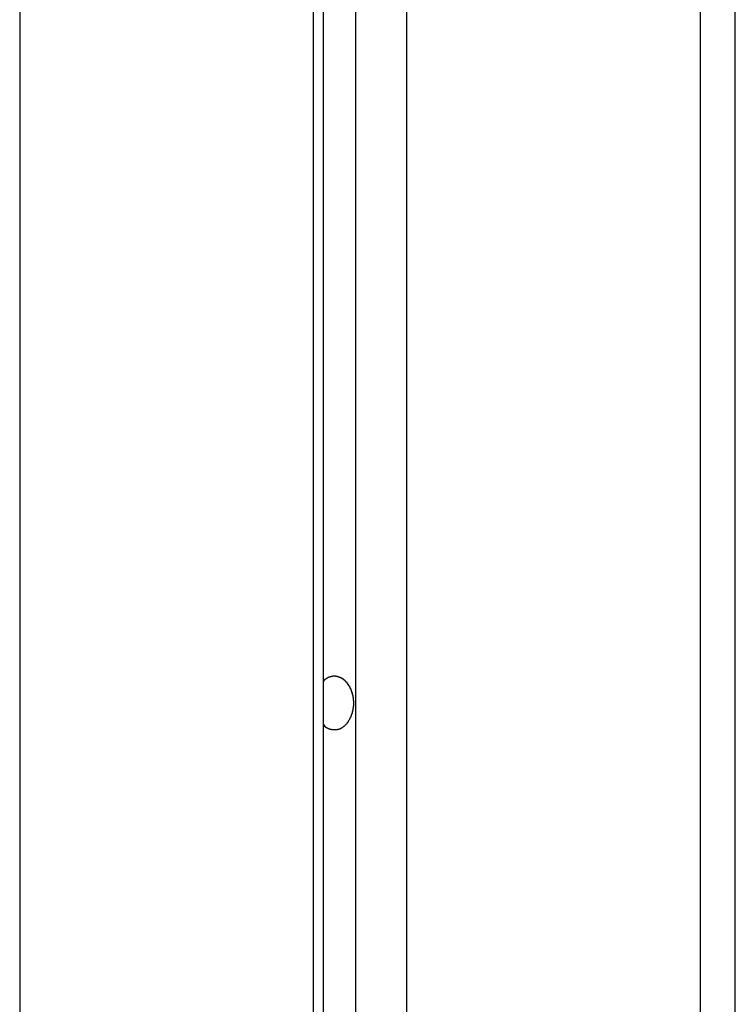
# Model space of a CAD drawing. Extents: x -49.1 to 49.1, y -17.2 to 17.2.
# Drawn here: x 16 to 16.6, y 8.2 to 9 of the extents above; entities that cross this region are included whole.
import ezdxf

# ---------------------------------------------------------------- set-up
doc = ezdxf.new("R2010")
doc.units = 0
doc.layers.get('0').update_dxf_attribs({"linetype": 'CONTINUOUS'})

msp = doc.modelspace()

# ---------------------------------------------------------------- linework, layer by layer
at = {"color": 0}
for points in [[(16.5712, 4.318), (16.5712, 14.5749)], [(16.5712, 4.318), (16.5712, 14.5749)], [(16.5712, 4.318), (16.5712, 14.5749)], [(16.5712, 4.318), (16.5712, 14.5749)], [(16.5712, 4.318), (16.5712, 14.5749)], [(16.5712, 4.318), (16.5712, 14.5749)], [(16.5712, 4.318), (16.5712, 14.5749)], [(16.5712, 4.318), (16.5712, 14.5749)], [(16.5712, 4.318), (16.5712, 14.5749)], [(16.5712, 4.318), (16.5712, 14.5749)], [(16.5712, 4.318), (16.5712, 14.5749)], [(16.5712, 4.318), (16.5712, 14.5749)], [(16.5712, 4.318), (16.5712, 14.5749)], [(16.5712, 4.318), (16.5712, 14.5749)], [(16.5712, 4.318), (16.5712, 14.5749)], [(16.5712, 4.318), (16.5712, 14.5749)], [(16.5712, 4.318), (16.5712, 14.5749)], [(16.5712, 4.318), (16.5712, 14.5749)], [(16.5712, 4.318), (16.5712, 14.5749)], [(16.5712, 4.318), (16.5712, 14.5749)], [(16.5712, 4.318), (16.5712, 14.5749)], [(16.5419, 14.5554), (16.5419, 4.3333)], [(16.5419, 14.5554), (16.5419, 4.3333)], [(16.5419, 14.5554), (16.5419, 4.3333)], [(16.5419, 14.5554), (16.5419, 4.3333)], [(16.5419, 14.5554), (16.5419, 4.3333)], [(16.5419, 14.5554), (16.5419, 4.3333)], [(16.5419, 14.5554), (16.5419, 4.3333)], [(16.5419, 14.5554), (16.5419, 4.3333)], [(16.5419, 14.5554), (16.5419, 4.3333)], [(16.5419, 14.5554), (16.5419, 4.3333)], [(16.5419, 14.5554), (16.5419, 4.3333)], [(16.5419, 14.5554), (16.5419, 4.3333)], [(16.5419, 14.5554), (16.5419, 4.3333)], [(16.5419, 14.5554), (16.5419, 4.3333)], [(16.5419, 14.5554), (16.5419, 4.3333)], [(16.5419, 14.5554), (16.5419, 4.3333)], [(16.5419, 14.5554), (16.5419, 4.3333)], [(16.5419, 14.5554), (16.5419, 4.3333)], [(16.5419, 14.5554), (16.5419, 4.3333)], [(16.5419, 14.5554), (16.5419, 4.3333)], [(16.5419, 14.5554), (16.5419, 4.3333)], [(16.2979, 14.3862), (16.2979, 4.4464)], [(16.2979, 14.3862), (16.2979, 4.4464)], [(16.2979, 14.3862), (16.2979, 4.4464)], [(16.2979, 14.3862), (16.2979, 4.4464)], [(16.2979, 14.3862), (16.2979, 4.4464)], [(16.2979, 14.3862), (16.2979, 4.4464)], [(16.2979, 14.3862), (16.2979, 4.4464)], [(16.2979, 14.3862), (16.2979, 4.4464)], [(16.2979, 14.3862), (16.2979, 4.4464)], [(16.2979, 14.3862), (16.2979, 4.4464)], [(16.2979, 14.3862), (16.2979, 4.4464)], [(16.2979, 14.3862), (16.2979, 4.4464)], [(16.2979, 14.3862), (16.2979, 4.4464)], [(16.2979, 14.3862), (16.2979, 4.4464)], [(16.2979, 14.3862), (16.2979, 4.4464)], [(16.2979, 14.3862), (16.2979, 4.4464)], [(16.2979, 14.3862), (16.2979, 4.4464)], [(16.2979, 14.3862), (16.2979, 4.4464)], [(16.2979, 14.3862), (16.2979, 4.4464)], [(16.2979, 14.3862), (16.2979, 4.4464)], [(16.2979, 14.3862), (16.2979, 4.4464)], [(16.2555, 14.3554), (16.2555, 4.4464)], [(16.2555, 14.3554), (16.2555, 4.4464)], [(16.2555, 14.3554), (16.2555, 4.4464)], [(16.2555, 14.3554), (16.2555, 4.4464)], [(16.2555, 14.3554), (16.2555, 4.4464)], [(16.2555, 14.3554), (16.2555, 4.4464)], [(16.2555, 14.3554), (16.2555, 4.4464)], [(16.2555, 14.3554), (16.2555, 4.4464)], [(16.2555, 14.3554), (16.2555, 4.4464)], [(16.2555, 14.3554), (16.2555, 4.4464)], [(16.2555, 14.3554), (16.2555, 4.4464)], [(16.2555, 14.3554), (16.2555, 4.4464)], [(16.2555, 14.3554), (16.2555, 4.4464)], [(16.2555, 14.3554), (16.2555, 4.4464)], [(16.2555, 14.3554), (16.2555, 4.4464)], [(16.2555, 14.3554), (16.2555, 4.4464)], [(16.2555, 14.3554), (16.2555, 4.4464)], [(16.2555, 14.3554), (16.2555, 4.4464)], [(16.2555, 14.3554), (16.2555, 4.4464)], [(16.2555, 14.3554), (16.2555, 4.4464)], [(16.2555, 14.3554), (16.2555, 4.4464)], [(16.2289, 4.4464), (16.2289, 14.3358)], [(16.2289, 4.4464), (16.2289, 14.3358)], [(16.2289, 4.4464), (16.2289, 14.3358)], [(16.2289, 4.4464), (16.2289, 14.3358)], [(16.2289, 4.4464), (16.2289, 14.3358)], [(16.2289, 4.4464), (16.2289, 14.3358)], [(16.2289, 4.4464), (16.2289, 14.3358)], [(16.2289, 4.4464), (16.2289, 14.3358)], [(16.2289, 4.4464), (16.2289, 14.3358)], [(16.2289, 4.4464), (16.2289, 14.3358)], [(16.2289, 4.4464), (16.2289, 14.3358)], [(16.2289, 4.4464), (16.2289, 14.3358)], [(16.2289, 4.4464), (16.2289, 14.3358)], [(16.2289, 4.4464), (16.2289, 14.3358)], [(16.2289, 4.4464), (16.2289, 14.3358)], [(16.2289, 4.4464), (16.2289, 14.3358)], [(16.2289, 4.4464), (16.2289, 14.3358)], [(16.2289, 4.4464), (16.2289, 14.3358)], [(16.2289, 4.4464), (16.2289, 14.3358)], [(16.2289, 4.4464), (16.2289, 14.3358)], [(16.2289, 4.4464), (16.2289, 14.3358)], [(16.2202, 14.3294), (16.2202, 4.4464)], [(16.2202, 14.3294), (16.2202, 4.4464)], [(16.2202, 14.3294), (16.2202, 4.4464)], [(16.2202, 14.3294), (16.2202, 4.4464)], [(16.2202, 14.3294), (16.2202, 4.4464)], [(16.2202, 14.3294), (16.2202, 4.4464)], [(16.2202, 14.3294), (16.2202, 4.4464)], [(16.2202, 14.3294), (16.2202, 4.4464)], [(16.2202, 14.3294), (16.2202, 4.4464)], [(16.2202, 14.3294), (16.2202, 4.4464)], [(16.2202, 14.3294), (16.2202, 4.4464)], [(16.2202, 14.3294), (16.2202, 4.4464)], [(16.2202, 14.3294), (16.2202, 4.4464)], [(16.2202, 14.3294), (16.2202, 4.4464)], [(16.2202, 14.3294), (16.2202, 4.4464)], [(16.2202, 14.3294), (16.2202, 4.4464)], [(16.2202, 14.3294), (16.2202, 4.4464)], [(16.2202, 14.3294), (16.2202, 4.4464)], [(16.2202, 14.3294), (16.2202, 4.4464)], [(16.2202, 14.3294), (16.2202, 4.4464)], [(16.2202, 14.3294), (16.2202, 4.4464)], [(15.9762, 14.1418), (15.9762, -6.1636)], [(15.9762, 14.1418), (15.9762, -6.1636)], [(15.9762, 14.1418), (15.9762, -6.1636)], [(15.9762, 14.1418), (15.9762, -6.1636)], [(15.9762, 14.1418), (15.9762, -6.1636)], [(15.9762, 14.1418), (15.9762, -6.1636)], [(15.9762, 14.1418), (15.9762, -6.1636)], [(15.9762, 14.1418), (15.9762, -6.1636)], [(15.9762, 14.1418), (15.9762, -6.1636)], [(15.9762, 14.1418), (15.9762, -6.1636)], [(15.9762, 14.1418), (15.9762, -6.1636)], [(15.9762, 14.1418), (15.9762, -6.1636)], [(15.9762, 14.1418), (15.9762, -6.1636)], [(15.9762, 14.1418), (15.9762, -6.1636)], [(15.9762, 14.1418), (15.9762, -6.1636)], [(15.9762, 14.1418), (15.9762, -6.1636)], [(15.9762, 14.1418), (15.9762, -6.1636)], [(15.9762, 14.1418), (15.9762, -6.1636)], [(15.9762, 14.1418), (15.9762, -6.1636)], [(15.9762, 14.1418), (15.9762, -6.1636)], [(15.9762, 14.1418), (15.9762, -6.1636)], [(16.2289, 8.4236), (16.2292, 8.4246), (16.2292, 8.4246), (16.2292, 8.4246), (16.2292, 8.4246), (16.2292, 8.4246), (16.2292, 8.4246), (16.2292, 8.4246), (16.2292, 8.4246), (16.2292, 8.4246), (16.2292, 8.4249), (16.2292, 8.4249), (16.2292, 8.4249), (16.2292, 8.4249), (16.2292, 8.4251), (16.2292, 8.4251), (16.2292, 8.4251), (16.2292, 8.4251), (16.2295, 8.4254), (16.2295, 8.4254), (16.2295, 8.4254), (16.2295, 8.4254), (16.2295, 8.4254), (16.2295, 8.4254), (16.2295, 8.4254), (16.2295, 8.4254), (16.2295, 8.4254), (16.2296, 8.4256), (16.2296, 8.4256), (16.2296, 8.4256), (16.2296, 8.4256), (16.2296, 8.4256), (16.2296, 8.4256), (16.2296, 8.4256), (16.2296, 8.4256), (16.2299, 8.4259), (16.2299, 8.4259), (16.2299, 8.4259), (16.2299, 8.4259), (16.2299, 8.4259), (16.2299, 8.4259), (16.2299, 8.4259), (16.2299, 8.4259), (16.2299, 8.4259), (16.2302, 8.426), (16.2302, 8.426), (16.2302, 8.426), (16.2302, 8.426), (16.2302, 8.426), (16.2302, 8.426), (16.2302, 8.426), (16.2302, 8.426), (16.2305, 8.4263), (16.2305, 8.4263), (16.2305, 8.4263), (16.2305, 8.4263), (16.2305, 8.4263), (16.2305, 8.4263), (16.2305, 8.4263), (16.2305, 8.4263), (16.2305, 8.4263), (16.2307, 8.4264), (16.2307, 8.4264), (16.2307, 8.4264), (16.2307, 8.4264), (16.2307, 8.4264), (16.2307, 8.4264), (16.2307, 8.4264), (16.2307, 8.4264), (16.231, 8.4267), (16.231, 8.4267), (16.231, 8.4267), (16.231, 8.4267), (16.231, 8.4267), (16.231, 8.4267), (16.231, 8.4267), (16.231, 8.4267), (16.231, 8.4267), (16.2313, 8.4268), (16.2313, 8.4268), (16.2313, 8.4268), (16.2313, 8.4268), (16.2313, 8.4268), (16.2313, 8.4268), (16.2313, 8.4268), (16.2313, 8.4268), (16.2316, 8.4271), (16.2316, 8.4271), (16.2316, 8.4271), (16.2316, 8.4271), (16.2316, 8.4271), (16.2316, 8.4271), (16.2316, 8.4271), (16.2316, 8.4271), (16.2316, 8.4271), (16.2319, 8.4271), (16.2319, 8.4271), (16.2319, 8.4271), (16.2319, 8.4271), (16.2319, 8.4271), (16.2319, 8.4271), (16.2319, 8.4271), (16.2319, 8.4271), (16.2322, 8.4274), (16.2322, 8.4274), (16.2322, 8.4274), (16.2322, 8.4274), (16.2322, 8.4274), (16.2322, 8.4274), (16.2322, 8.4274), (16.2322, 8.4274), (16.2322, 8.4274), (16.2325, 8.4274), (16.2325, 8.4274), (16.2325, 8.4274), (16.2325, 8.4274), (16.2325, 8.4274), (16.2325, 8.4274), (16.2325, 8.4274), (16.2325, 8.4274), (16.2328, 8.4277), (16.2328, 8.4277), (16.2328, 8.4277), (16.2328, 8.4277), (16.2328, 8.4277), (16.2328, 8.4277), (16.2328, 8.4277), (16.2328, 8.4277), (16.2328, 8.4277), (16.2331, 8.4277), (16.2331, 8.4277), (16.2331, 8.4277), (16.2331, 8.4277), (16.2331, 8.4277), (16.2331, 8.4277), (16.2331, 8.4277), (16.2331, 8.4277), (16.2334, 8.428), (16.2334, 8.428), (16.2334, 8.428), (16.2334, 8.428), (16.2334, 8.428), (16.2334, 8.428), (16.2334, 8.428), (16.2334, 8.428), (16.2334, 8.428), (16.2337, 8.428), (16.2337, 8.428), (16.2337, 8.428), (16.2337, 8.428), (16.2337, 8.428), (16.2337, 8.428), (16.2337, 8.428), (16.2337, 8.428), (16.234, 8.4282), (16.234, 8.4282), (16.234, 8.4282), (16.234, 8.4282), (16.234, 8.4282), (16.234, 8.4282), (16.234, 8.4282), (16.234, 8.4282), (16.234, 8.4282), (16.2343, 8.4282), (16.2343, 8.4282), (16.2343, 8.4282), (16.2343, 8.4282), (16.2344, 8.4282), (16.2344, 8.4282), (16.2344, 8.4282), (16.2344, 8.4282), (16.2347, 8.4284), (16.2347, 8.4284), (16.2347, 8.4284), (16.2347, 8.4284), (16.2347, 8.4284), (16.2347, 8.4284), (16.2347, 8.4284), (16.2347, 8.4284), (16.2347, 8.4284), (16.235, 8.4284), (16.235, 8.4284), (16.235, 8.4284), (16.235, 8.4284), (16.2351, 8.4284), (16.2351, 8.4284), (16.2351, 8.4284), (16.2351, 8.4284), (16.2354, 8.4286), (16.2354, 8.4286), (16.2354, 8.4286), (16.2354, 8.4286), (16.2354, 8.4286), (16.2354, 8.4286), (16.2354, 8.4286), (16.2354, 8.4286), (16.2354, 8.4286), (16.2357, 8.4286), (16.2357, 8.4286), (16.2357, 8.4286), (16.2357, 8.4286), (16.2358, 8.4286), (16.2358, 8.4286), (16.2358, 8.4286), (16.2358, 8.4286), (16.2361, 8.4287), (16.2361, 8.4287), (16.2361, 8.4287), (16.2361, 8.4287), (16.2361, 8.4287), (16.2361, 8.4287), (16.2361, 8.4287), (16.2361, 8.4287), (16.2361, 8.4287), (16.2364, 8.4287), (16.2364, 8.4287), (16.2364, 8.4287), (16.2364, 8.4287), (16.2365, 8.4287), (16.2365, 8.4287), (16.2365, 8.4287), (16.2365, 8.4287), (16.2368, 8.4288), (16.2368, 8.4288), (16.2368, 8.4288), (16.2368, 8.4288), (16.2368, 8.4288), (16.2368, 8.4288), (16.2368, 8.4288), (16.2368, 8.4288), (16.2368, 8.4288), (16.2371, 8.4288), (16.2371, 8.4288), (16.2371, 8.4288), (16.2371, 8.4288), (16.2372, 8.4288), (16.2372, 8.4288), (16.2372, 8.4288), (16.2372, 8.4288), (16.2375, 8.4289), (16.2375, 8.4289), (16.2375, 8.4289), (16.2375, 8.4289), (16.2375, 8.4289), (16.2375, 8.4289), (16.2375, 8.4289), (16.2375, 8.4289), (16.2375, 8.4289), (16.2378, 8.4289), (16.2378, 8.4289), (16.2378, 8.4289), (16.2378, 8.4289), (16.2379, 8.4289), (16.2379, 8.4289), (16.2379, 8.4289), (16.2379, 8.4289), (16.2382, 8.4289), (16.2382, 8.4289), (16.2382, 8.4288), (16.2382, 8.4288), (16.2382, 8.4288), (16.2382, 8.4288), (16.2382, 8.4288), (16.2382, 8.4288), (16.2382, 8.4288), (16.2385, 8.4288), (16.2385, 8.4288), (16.2385, 8.4288), (16.2385, 8.4288), (16.2386, 8.4288), (16.2386, 8.4288), (16.2386, 8.4288), (16.2386, 8.4288), (16.2389, 8.4288), (16.2389, 8.4288), (16.2389, 8.4287), (16.2389, 8.4287), (16.2389, 8.4287), (16.2389, 8.4287), (16.2389, 8.4287), (16.2389, 8.4287), (16.2389, 8.4287), (16.2392, 8.4287), (16.2392, 8.4287), (16.2392, 8.4287), (16.2392, 8.4287), (16.2394, 8.4287), (16.2394, 8.4287), (16.2394, 8.4287), (16.2394, 8.4287), (16.2397, 8.4287), (16.2397, 8.4287), (16.2397, 8.4286), (16.2397, 8.4286), (16.2397, 8.4286), (16.2397, 8.4286), (16.2397, 8.4286), (16.2397, 8.4286), (16.2397, 8.4286), (16.24, 8.4286), (16.24, 8.4286), (16.24, 8.4286), (16.24, 8.4286), (16.2401, 8.4286), (16.2401, 8.4286), (16.2401, 8.4286), (16.2401, 8.4286), (16.2404, 8.4286), (16.2404, 8.4286), (16.2404, 8.4284), (16.2404, 8.4284), (16.2404, 8.4284), (16.2404, 8.4284), (16.2404, 8.4284), (16.2404, 8.4284), (16.2404, 8.4284), (16.2407, 8.4284), (16.2407, 8.4284), (16.2407, 8.4284), (16.2407, 8.4284), (16.2409, 8.4284), (16.2409, 8.4284), (16.2409, 8.4284), (16.2409, 8.4284), (16.2412, 8.4284), (16.2412, 8.4284), (16.2412, 8.4281), (16.2412, 8.4281), (16.2412, 8.4281), (16.2412, 8.4281), (16.2412, 8.4281), (16.2412, 8.4281), (16.2412, 8.4281), (16.2415, 8.4281), (16.2415, 8.4281), (16.2415, 8.4281), (16.2415, 8.4281), (16.2416, 8.4281), (16.2416, 8.4281), (16.2416, 8.4281), (16.2416, 8.4281), (16.2419, 8.4281), (16.2419, 8.4281), (16.2419, 8.4278), (16.2419, 8.4278), (16.2419, 8.4278), (16.2419, 8.4278), (16.2419, 8.4278), (16.2419, 8.4278), (16.2419, 8.4278), (16.2422, 8.4278), (16.2422, 8.4278), (16.2422, 8.4278), (16.2422, 8.4278), (16.2423, 8.4278), (16.2423, 8.4278), (16.2423, 8.4278), (16.2423, 8.4278), (16.2426, 8.4278), (16.2426, 8.4278), (16.2426, 8.4275), (16.2426, 8.4275), (16.2426, 8.4275), (16.2426, 8.4275), (16.2426, 8.4275), (16.2426, 8.4275), (16.2426, 8.4275), (16.2429, 8.4275), (16.2429, 8.4275), (16.2429, 8.4275), (16.2429, 8.4275), (16.2431, 8.4275), (16.2431, 8.4275), (16.2431, 8.4275), (16.2431, 8.4275), (16.2434, 8.4275), (16.2434, 8.4275), (16.2434, 8.4272), (16.2434, 8.4272), (16.2434, 8.4272), (16.2434, 8.4272), (16.2434, 8.4272), (16.2434, 8.4272), (16.2434, 8.4272), (16.2437, 8.4272), (16.2437, 8.4271), (16.2437, 8.4271), (16.2437, 8.4271), (16.2438, 8.4271), (16.2438, 8.4271), (16.2438, 8.4271), (16.2438, 8.4271), (16.2441, 8.4271), (16.2441, 8.4271), (16.2441, 8.4268), (16.2441, 8.4268), (16.2441, 8.4268), (16.2441, 8.4268), (16.2441, 8.4268), (16.2441, 8.4268), (16.2441, 8.4268), (16.2444, 8.4268), (16.2444, 8.4266), (16.2444, 8.4266), (16.2444, 8.4266), (16.2445, 8.4266), (16.2445, 8.4266), (16.2445, 8.4266), (16.2445, 8.4266), (16.2448, 8.4266), (16.2448, 8.4266), (16.2448, 8.4263), (16.2448, 8.4263), (16.2448, 8.4263), (16.2448, 8.4263), (16.2448, 8.4263), (16.2448, 8.4263), (16.2448, 8.4263), (16.2451, 8.4263), (16.2451, 8.4261), (16.2451, 8.4261), (16.2451, 8.4261), (16.2452, 8.4261), (16.2452, 8.4261), (16.2452, 8.4261), (16.2452, 8.4261), (16.2455, 8.4261), (16.2455, 8.4261), (16.2455, 8.4258), (16.2455, 8.4258), (16.2455, 8.4258), (16.2455, 8.4258), (16.2455, 8.4258), (16.2455, 8.4258), (16.2455, 8.4258), (16.2458, 8.4258), (16.2458, 8.4255), (16.2458, 8.4255), (16.2458, 8.4255), (16.2459, 8.4255), (16.2459, 8.4255), (16.2459, 8.4255), (16.2459, 8.4255), (16.2462, 8.4255), (16.2462, 8.4255), (16.2462, 8.4252), (16.2462, 8.4252), (16.2462, 8.4252), (16.2462, 8.4252), (16.2462, 8.4252), (16.2462, 8.4252), (16.2462, 8.4252), (16.2465, 8.4252), (16.2465, 8.4249), (16.2465, 8.4249), (16.2465, 8.4249), (16.2465, 8.4249), (16.2465, 8.4249), (16.2465, 8.4249), (16.2465, 8.4249), (16.2468, 8.4249), (16.2468, 8.4249), (16.2468, 8.4246), (16.2468, 8.4246), (16.2468, 8.4246), (16.2468, 8.4246), (16.2468, 8.4246), (16.2468, 8.4246), (16.2468, 8.4246), (16.2471, 8.4246), (16.2471, 8.4243), (16.2471, 8.4243), (16.2471, 8.4243), (16.2472, 8.4243), (16.2472, 8.4243), (16.2472, 8.4243), (16.2472, 8.4243), (16.2475, 8.4243), (16.2475, 8.4243), (16.2475, 8.424), (16.2475, 8.424), (16.2475, 8.424), (16.2475, 8.424), (16.2475, 8.4239), (16.2475, 8.4239), (16.2475, 8.4239), (16.2478, 8.4239), (16.2478, 8.4236), (16.2478, 8.4236), (16.2478, 8.4236), (16.2478, 8.4236), (16.2478, 8.4236), (16.2478, 8.4236), (16.2478, 8.4236), (16.2481, 8.4236), (16.2481, 8.4236), (16.2481, 8.4233), (16.2481, 8.4233), (16.2481, 8.4233), (16.2481, 8.4233), (16.2481, 8.4232), (16.2481, 8.4232), (16.2481, 8.4232), (16.2483, 8.4232), (16.2483, 8.4229), (16.2483, 8.4229), (16.2483, 8.4229), (16.2483, 8.4229), (16.2483, 8.4229), (16.2483, 8.4229), (16.2483, 8.4229), (16.2486, 8.4229), (16.2486, 8.4229), (16.2486, 8.4226), (16.2486, 8.4226), (16.2486, 8.4226), (16.2486, 8.4226), (16.2486, 8.4224), (16.2486, 8.4224), (16.2486, 8.4224), (16.2489, 8.4224), (16.2489, 8.4221), (16.2489, 8.4221), (16.2489, 8.4221), (16.2489, 8.4221), (16.2489, 8.4221), (16.2489, 8.4221), (16.2489, 8.4221), (16.2492, 8.4221), (16.2492, 8.4221), (16.2492, 8.4218), (16.2492, 8.4218), (16.2492, 8.4218), (16.2492, 8.4218), (16.2492, 8.4216), (16.2492, 8.4216), (16.2492, 8.4216), (16.2494, 8.4216), (16.2494, 8.4213), (16.2494, 8.4213), (16.2494, 8.4213), (16.2494, 8.4213), (16.2494, 8.4213), (16.2494, 8.4213), (16.2494, 8.4213), (16.2497, 8.4213), (16.2497, 8.4213), (16.2497, 8.421), (16.2497, 8.421), (16.2497, 8.421), (16.2497, 8.421), (16.2497, 8.4208), (16.2497, 8.4208), (16.2497, 8.4208), (16.2499, 8.4208), (16.2499, 8.4205), (16.2499, 8.4205), (16.2499, 8.4205), (16.2499, 8.4205), (16.2499, 8.4205), (16.2499, 8.4205), (16.2499, 8.4205), (16.2502, 8.4205), (16.2502, 8.4205), (16.2502, 8.4202), (16.2502, 8.4202), (16.2502, 8.4202), (16.2502, 8.4202), (16.2502, 8.42), (16.2502, 8.42), (16.2502, 8.42), (16.2504, 8.42), (16.2504, 8.4197), (16.2504, 8.4197), (16.2504, 8.4197), (16.2504, 8.4197), (16.2504, 8.4197), (16.2504, 8.4197), (16.2504, 8.4197), (16.2507, 8.4197), (16.2507, 8.4197), (16.2507, 8.4194), (16.2507, 8.4194), (16.2507, 8.4194), (16.2507, 8.4194), (16.2507, 8.4191), (16.2507, 8.4191), (16.2507, 8.4191), (16.2508, 8.4191), (16.2508, 8.4188), (16.2508, 8.4188), (16.2508, 8.4188), (16.2508, 8.4188), (16.2508, 8.4188), (16.2508, 8.4188), (16.2508, 8.4188), (16.2511, 8.4188), (16.2511, 8.4188), (16.2511, 8.4185), (16.2511, 8.4185), (16.2511, 8.4185), (16.2511, 8.4185), (16.2511, 8.4183), (16.2511, 8.4183), (16.2511, 8.4183), (16.2512, 8.4183), (16.2512, 8.418), (16.2512, 8.418), (16.2512, 8.418), (16.2512, 8.418), (16.2512, 8.418), (16.2512, 8.418), (16.2512, 8.418), (16.2515, 8.418), (16.2515, 8.418), (16.2515, 8.4177), (16.2515, 8.4177), (16.2515, 8.4177), (16.2515, 8.4177), (16.2515, 8.4174), (16.2515, 8.4174), (16.2515, 8.4174), (16.2515, 8.4174), (16.2515, 8.4171), (16.2515, 8.4171), (16.2515, 8.4171), (16.2515, 8.4171), (16.2515, 8.4171), (16.2515, 8.4171), (16.2515, 8.4171), (16.2518, 8.4171), (16.2518, 8.4171), (16.2518, 8.4168), (16.2518, 8.4168), (16.2518, 8.4168), (16.2518, 8.4168), (16.2518, 8.4165), (16.2518, 8.4165), (16.2518, 8.4165), (16.2519, 8.4165), (16.2519, 8.4162), (16.2519, 8.4162), (16.2519, 8.4162), (16.2519, 8.4162), (16.2519, 8.4161), (16.2519, 8.4161), (16.2519, 8.4161), (16.2522, 8.4161), (16.2522, 8.4161), (16.2522, 8.4158), (16.2522, 8.4158), (16.2522, 8.4158), (16.2522, 8.4158), (16.2522, 8.4156), (16.2522, 8.4156), (16.2522, 8.4156), (16.2522, 8.4156), (16.2522, 8.4153), (16.2522, 8.4153), (16.2522, 8.4153), (16.2522, 8.4153), (16.2522, 8.4152), (16.2522, 8.4152), (16.2522, 8.4152), (16.2525, 8.4152), (16.2525, 8.4152), (16.2525, 8.4149), (16.2525, 8.4149), (16.2525, 8.4149), (16.2525, 8.4149), (16.2525, 8.4146), (16.2525, 8.4146), (16.2525, 8.4146), (16.2525, 8.4146), (16.2525, 8.4143), (16.2525, 8.4143), (16.2525, 8.4143), (16.2525, 8.4143), (16.2525, 8.4143), (16.2525, 8.4143), (16.2525, 8.4143), (16.2527, 8.4143), (16.2527, 8.4143), (16.2527, 8.414), (16.2527, 8.414), (16.2527, 8.414), (16.2527, 8.414), (16.2527, 8.4137), (16.2527, 8.4137), (16.2527, 8.4137), (16.2527, 8.4137), (16.2527, 8.4134), (16.2527, 8.4134), (16.2527, 8.4134), (16.2527, 8.4134), (16.2527, 8.4134), (16.2527, 8.4134), (16.2527, 8.4134), (16.2529, 8.4134), (16.2529, 8.4134), (16.2529, 8.4131), (16.2529, 8.4131), (16.2529, 8.4131), (16.2529, 8.4131), (16.2529, 8.4128), (16.2529, 8.4128), (16.2529, 8.4128), (16.2529, 8.4128), (16.2529, 8.4125), (16.2529, 8.4125), (16.2529, 8.4125), (16.2529, 8.4125), (16.2529, 8.4125), (16.2529, 8.4125), (16.2529, 8.4125), (16.2532, 8.4125), (16.2532, 8.4125), (16.2532, 8.4122), (16.2532, 8.4122), (16.2532, 8.4122), (16.2532, 8.4122), (16.2532, 8.4119), (16.2532, 8.4119), (16.2532, 8.4119), (16.2532, 8.4119), (16.2532, 8.4116), (16.2532, 8.4116), (16.2532, 8.4116), (16.2532, 8.4116), (16.2532, 8.4116), (16.2532, 8.4116), (16.2532, 8.4116), (16.2533, 8.4116), (16.2533, 8.4116), (16.2533, 8.4113), (16.2533, 8.4113), (16.2533, 8.4113), (16.2533, 8.4113), (16.2533, 8.4111), (16.2533, 8.4111), (16.2533, 8.4111), (16.2533, 8.4111), (16.2533, 8.4108), (16.2533, 8.4108), (16.2533, 8.4108), (16.2533, 8.4108), (16.2533, 8.4108), (16.2533, 8.4108), (16.2533, 8.4108), (16.2535, 8.4108), (16.2535, 8.4108), (16.2535, 8.4105), (16.2535, 8.4105), (16.2535, 8.4105), (16.2535, 8.4105), (16.2535, 8.4102), (16.2535, 8.4102), (16.2535, 8.4102), (16.2535, 8.4102), (16.2535, 8.4099), (16.2535, 8.4099), (16.2535, 8.4099), (16.2535, 8.4099), (16.2535, 8.4098), (16.2535, 8.4098), (16.2535, 8.4098), (16.2536, 8.4098), (16.2536, 8.4098), (16.2536, 8.4095), (16.2536, 8.4095), (16.2536, 8.4092), (16.2536, 8.4092), (16.2536, 8.4089), (16.2536, 8.4089), (16.2536, 8.4089), (16.2536, 8.4089), (16.2536, 8.4086), (16.2536, 8.4086), (16.2536, 8.4086), (16.2536, 8.4086), (16.2536, 8.4083), (16.2536, 8.4083), (16.2536, 8.4083), (16.2537, 8.4083), (16.2537, 8.4083), (16.2537, 8.408), (16.2537, 8.408), (16.2537, 8.4077), (16.2537, 8.4077), (16.2537, 8.4074), (16.2537, 8.4074), (16.2537, 8.4073), (16.2537, 8.4073), (16.2537, 8.407), (16.2537, 8.407), (16.2537, 8.4067), (16.2537, 8.4067), (16.2537, 8.4064), (16.2537, 8.4064), (16.2537, 8.4064), (16.2538, 8.4064)], [(16.2538, 8.4064), (16.2537, 8.4055), (16.2537, 8.4055), (16.2537, 8.4052), (16.2537, 8.4052), (16.2537, 8.4052), (16.2537, 8.4052), (16.2537, 8.405), (16.2537, 8.405), (16.2537, 8.405), (16.2537, 8.405), (16.2537, 8.4047), (16.2537, 8.4047), (16.2537, 8.4047), (16.2537, 8.4047), (16.2537, 8.4047), (16.2537, 8.4047), (16.2537, 8.4047), (16.2537, 8.4047), (16.2537, 8.4047), (16.2537, 8.4044), (16.2537, 8.4044), (16.2537, 8.4044), (16.2537, 8.4044), (16.2537, 8.4041), (16.2537, 8.4041), (16.2537, 8.4041), (16.2537, 8.4041), (16.2537, 8.4038), (16.2537, 8.4038), (16.2537, 8.4038), (16.2537, 8.4038), (16.2537, 8.4038), (16.2537, 8.4038), (16.2537, 8.4038), (16.2537, 8.4038), (16.2537, 8.4038), (16.2536, 8.4035), (16.2536, 8.4035), (16.2536, 8.4035), (16.2536, 8.4035), (16.2536, 8.4032), (16.2536, 8.4032), (16.2536, 8.4032), (16.2536, 8.4032), (16.2536, 8.4029), (16.2536, 8.4029), (16.2536, 8.4029), (16.2536, 8.4029), (16.2536, 8.4029), (16.2536, 8.4029), (16.2536, 8.4029), (16.2536, 8.4029), (16.2536, 8.4029), (16.2535, 8.4026), (16.2535, 8.4026), (16.2535, 8.4026), (16.2535, 8.4026), (16.2535, 8.4023), (16.2535, 8.4023), (16.2535, 8.4023), (16.2535, 8.4023), (16.2535, 8.402), (16.2535, 8.402), (16.2535, 8.402), (16.2535, 8.402), (16.2535, 8.402), (16.2535, 8.402), (16.2535, 8.402), (16.2535, 8.402), (16.2535, 8.402), (16.2533, 8.4017), (16.2533, 8.4017), (16.2533, 8.4017), (16.2533, 8.4017), (16.2533, 8.4014), (16.2533, 8.4014), (16.2533, 8.4014), (16.2533, 8.4014), (16.2533, 8.4011), (16.2533, 8.4011), (16.2533, 8.4011), (16.2533, 8.4011), (16.2533, 8.4011), (16.2533, 8.4011), (16.2533, 8.4011), (16.2533, 8.4011), (16.2533, 8.4011), (16.2532, 8.4008), (16.2532, 8.4008), (16.2532, 8.4008), (16.2532, 8.4008), (16.2532, 8.4005), (16.2532, 8.4005), (16.2532, 8.4005), (16.2532, 8.4005), (16.2532, 8.4002), (16.2532, 8.4002), (16.2532, 8.4002), (16.2532, 8.4002), (16.2532, 8.4002), (16.2532, 8.4002), (16.2532, 8.4002), (16.2532, 8.4002), (16.2532, 8.4002), (16.2529, 8.3999), (16.2529, 8.3999), (16.2529, 8.3999), (16.2529, 8.3999), (16.2529, 8.3996), (16.2529, 8.3996), (16.2529, 8.3996), (16.2529, 8.3996), (16.2529, 8.3993), (16.2529, 8.3993), (16.2529, 8.3993), (16.2529, 8.3993), (16.2529, 8.3993), (16.2529, 8.3993), (16.2529, 8.3993), (16.2529, 8.3993), (16.2529, 8.3993), (16.2527, 8.399), (16.2527, 8.399), (16.2527, 8.399), (16.2527, 8.399), (16.2527, 8.3987), (16.2527, 8.3987), (16.2527, 8.3987), (16.2527, 8.3987), (16.2527, 8.3984), (16.2527, 8.3984), (16.2527, 8.3984), (16.2527, 8.3984), (16.2527, 8.3984), (16.2527, 8.3984), (16.2527, 8.3984), (16.2527, 8.3984), (16.2527, 8.3984), (16.2525, 8.3981), (16.2525, 8.3981), (16.2525, 8.3981), (16.2525, 8.3981), (16.2525, 8.3978), (16.2525, 8.3978), (16.2525, 8.3978), (16.2525, 8.3978), (16.2525, 8.3975), (16.2525, 8.3975), (16.2525, 8.3975), (16.2525, 8.3975), (16.2525, 8.3975), (16.2525, 8.3975), (16.2525, 8.3975), (16.2525, 8.3975), (16.2525, 8.3975), (16.2522, 8.3972), (16.2522, 8.3972), (16.2522, 8.3972), (16.2522, 8.3972), (16.2522, 8.3969), (16.2522, 8.3969), (16.2522, 8.3969), (16.2522, 8.3969), (16.2522, 8.3966), (16.2522, 8.3966), (16.2522, 8.3966), (16.2522, 8.3966), (16.2522, 8.3966), (16.2522, 8.3966), (16.2522, 8.3966), (16.2522, 8.3966), (16.2522, 8.3966), (16.2519, 8.3963), (16.2519, 8.3963), (16.2519, 8.3963), (16.2519, 8.3963), (16.2519, 8.396), (16.2519, 8.396), (16.2519, 8.396), (16.2519, 8.396), (16.2518, 8.3957), (16.2518, 8.3957), (16.2518, 8.3957), (16.2518, 8.3957), (16.2518, 8.3957), (16.2518, 8.3957), (16.2518, 8.3957), (16.2518, 8.3957), (16.2518, 8.3957), (16.2515, 8.3954), (16.2515, 8.3954), (16.2515, 8.3954), (16.2515, 8.3954), (16.2515, 8.3951), (16.2515, 8.3951), (16.2515, 8.3951), (16.2515, 8.3951), (16.2515, 8.3948), (16.2515, 8.3948), (16.2515, 8.3948), (16.2515, 8.3948), (16.2515, 8.3948), (16.2515, 8.3948), (16.2515, 8.3948), (16.2515, 8.3948), (16.2515, 8.3948), (16.2512, 8.3945), (16.2512, 8.3945), (16.2512, 8.3945), (16.2512, 8.3945), (16.2512, 8.3942), (16.2512, 8.3942), (16.2512, 8.3942), (16.2512, 8.3942), (16.2511, 8.3939), (16.2511, 8.3939), (16.2511, 8.3939), (16.2511, 8.3939), (16.2511, 8.3939), (16.2511, 8.3939), (16.2511, 8.3939), (16.2511, 8.3939), (16.2511, 8.3939), (16.2508, 8.3936), (16.2508, 8.3936), (16.2508, 8.3936), (16.2508, 8.3936), (16.2508, 8.3934), (16.2508, 8.3934), (16.2508, 8.3934), (16.2508, 8.3934), (16.2507, 8.3931), (16.2507, 8.3931), (16.2507, 8.3931), (16.2507, 8.3931), (16.2507, 8.3931), (16.2507, 8.3931), (16.2507, 8.3931), (16.2507, 8.3931), (16.2507, 8.3931), (16.2504, 8.3928), (16.2504, 8.3928), (16.2504, 8.3928), (16.2504, 8.3928), (16.2504, 8.3925), (16.2504, 8.3925), (16.2504, 8.3925), (16.2504, 8.3925), (16.2502, 8.3922), (16.2502, 8.3922), (16.2502, 8.3922), (16.2502, 8.3922), (16.2502, 8.3922), (16.2502, 8.3922), (16.2502, 8.3922), (16.2502, 8.3922), (16.2502, 8.3922), (16.2499, 8.3919), (16.2499, 8.3919), (16.2499, 8.3919), (16.2499, 8.3919), (16.2499, 8.3917), (16.2499, 8.3917), (16.2499, 8.3917), (16.2499, 8.3917), (16.2497, 8.3914), (16.2497, 8.3914), (16.2497, 8.3914), (16.2497, 8.3914), (16.2497, 8.3914), (16.2497, 8.3914), (16.2497, 8.3914), (16.2497, 8.3914), (16.2497, 8.3914), (16.2494, 8.3911), (16.2494, 8.3911), (16.2494, 8.3911), (16.2494, 8.3911), (16.2494, 8.3909), (16.2494, 8.3909), (16.2494, 8.3909), (16.2494, 8.3909), (16.2492, 8.3906), (16.2492, 8.3906), (16.2492, 8.3906), (16.2492, 8.3906), (16.2492, 8.3906), (16.2492, 8.3906), (16.2492, 8.3906), (16.2492, 8.3906), (16.2492, 8.3906), (16.2489, 8.3903), (16.2489, 8.3903), (16.2489, 8.3903), (16.2489, 8.3903), (16.2489, 8.3902), (16.2489, 8.3902), (16.2489, 8.3902), (16.2489, 8.3902), (16.2486, 8.3899), (16.2486, 8.3899), (16.2486, 8.3899), (16.2486, 8.3899), (16.2486, 8.3899), (16.2486, 8.3899), (16.2486, 8.3899), (16.2486, 8.3899), (16.2486, 8.3899), (16.2483, 8.3896), (16.2483, 8.3896), (16.2483, 8.3896), (16.2483, 8.3896), (16.2483, 8.3894), (16.2483, 8.3894), (16.2483, 8.3894), (16.2483, 8.3894), (16.2481, 8.3891), (16.2481, 8.3891), (16.2481, 8.3891), (16.2481, 8.3891), (16.2481, 8.3891), (16.2481, 8.3891), (16.2481, 8.3891), (16.2481, 8.3891), (16.2481, 8.3891), (16.2478, 8.3888), (16.2478, 8.3888), (16.2478, 8.3888), (16.2478, 8.3888), (16.2478, 8.3888), (16.2478, 8.3888), (16.2478, 8.3888), (16.2478, 8.3888), (16.2475, 8.3885), (16.2475, 8.3885), (16.2475, 8.3885), (16.2475, 8.3885), (16.2475, 8.3885), (16.2475, 8.3885), (16.2475, 8.3885), (16.2475, 8.3885), (16.2475, 8.3885), (16.2472, 8.3882), (16.2472, 8.3882), (16.2472, 8.3882), (16.2472, 8.3882), (16.2471, 8.3881), (16.2471, 8.3881), (16.2471, 8.3881), (16.2471, 8.3881), (16.2468, 8.3878), (16.2468, 8.3878), (16.2468, 8.3878), (16.2468, 8.3878), (16.2468, 8.3878), (16.2468, 8.3878), (16.2468, 8.3878), (16.2468, 8.3878), (16.2468, 8.3878), (16.2465, 8.3875), (16.2465, 8.3875), (16.2465, 8.3875), (16.2465, 8.3875), (16.2465, 8.3875), (16.2465, 8.3875), (16.2465, 8.3875), (16.2465, 8.3875), (16.2462, 8.3872), (16.2462, 8.3872), (16.2462, 8.3872), (16.2462, 8.3872), (16.2462, 8.3872), (16.2462, 8.3872), (16.2462, 8.3872), (16.2462, 8.3872), (16.2462, 8.3872), (16.2459, 8.3869), (16.2459, 8.3869), (16.2459, 8.3869), (16.2459, 8.3869), (16.2458, 8.3869), (16.2458, 8.3869), (16.2458, 8.3869), (16.2458, 8.3869), (16.2455, 8.3867), (16.2455, 8.3867), (16.2455, 8.3867), (16.2455, 8.3867), (16.2455, 8.3867), (16.2455, 8.3867), (16.2455, 8.3867), (16.2455, 8.3867), (16.2455, 8.3867), (16.2452, 8.3864), (16.2452, 8.3864), (16.2452, 8.3864), (16.2452, 8.3864), (16.2451, 8.3864), (16.2451, 8.3864), (16.2451, 8.3864), (16.2451, 8.3864), (16.2448, 8.3861), (16.2448, 8.3861), (16.2448, 8.3861), (16.2448, 8.3861), (16.2448, 8.3861), (16.2448, 8.3861), (16.2448, 8.3861), (16.2448, 8.3861), (16.2448, 8.3861), (16.2445, 8.3858), (16.2445, 8.3858), (16.2445, 8.3858), (16.2445, 8.3858), (16.2444, 8.3858), (16.2444, 8.3858), (16.2444, 8.3858), (16.2444, 8.3858), (16.2441, 8.3857), (16.2441, 8.3857), (16.2441, 8.3857), (16.2441, 8.3857), (16.2441, 8.3857), (16.2441, 8.3857), (16.2441, 8.3857), (16.2441, 8.3857), (16.2441, 8.3857), (16.2438, 8.3854), (16.2438, 8.3854), (16.2438, 8.3854), (16.2438, 8.3854), (16.2437, 8.3854), (16.2437, 8.3854), (16.2437, 8.3854), (16.2437, 8.3854), (16.2434, 8.3853), (16.2434, 8.3853), (16.2434, 8.3853), (16.2434, 8.3853), (16.2434, 8.3853), (16.2434, 8.3853), (16.2434, 8.3853), (16.2434, 8.3853), (16.2434, 8.3853), (16.2431, 8.385), (16.2431, 8.385), (16.2431, 8.385), (16.2431, 8.385), (16.2429, 8.385), (16.2429, 8.385), (16.2429, 8.385), (16.2429, 8.385), (16.2426, 8.3849), (16.2426, 8.3849), (16.2426, 8.3849), (16.2426, 8.3849), (16.2426, 8.3849), (16.2426, 8.3849), (16.2426, 8.3849), (16.2426, 8.3849), (16.2426, 8.3849), (16.2423, 8.3846), (16.2423, 8.3846), (16.2423, 8.3846), (16.2423, 8.3846), (16.2422, 8.3846), (16.2422, 8.3846), (16.2422, 8.3846), (16.2422, 8.3846), (16.2419, 8.3846), (16.2419, 8.3846), (16.2419, 8.3846), (16.2419, 8.3846), (16.2419, 8.3846), (16.2419, 8.3846), (16.2419, 8.3846), (16.2419, 8.3846), (16.2419, 8.3846), (16.2416, 8.3844), (16.2416, 8.3844), (16.2416, 8.3844), (16.2416, 8.3844), (16.2415, 8.3844), (16.2415, 8.3844), (16.2415, 8.3844), (16.2415, 8.3844), (16.2412, 8.3844), (16.2412, 8.3844), (16.2412, 8.3844), (16.2412, 8.3844), (16.2412, 8.3844), (16.2412, 8.3844), (16.2412, 8.3844), (16.2412, 8.3844), (16.2412, 8.3844), (16.2409, 8.3842), (16.2409, 8.3842), (16.2409, 8.3842), (16.2409, 8.3842), (16.2407, 8.3842), (16.2407, 8.3842), (16.2407, 8.3842), (16.2407, 8.3842), (16.2404, 8.3842), (16.2404, 8.3842), (16.2404, 8.3842), (16.2404, 8.3842), (16.2404, 8.3842), (16.2404, 8.3842), (16.2404, 8.3842), (16.2404, 8.3842), (16.2404, 8.3842), (16.2401, 8.384), (16.2401, 8.384), (16.2401, 8.384), (16.2401, 8.384), (16.24, 8.384), (16.24, 8.384), (16.24, 8.384), (16.24, 8.384), (16.2397, 8.384), (16.2397, 8.384), (16.2397, 8.384), (16.2397, 8.384), (16.2397, 8.384), (16.2397, 8.384), (16.2397, 8.384), (16.2397, 8.384), (16.2397, 8.384), (16.2394, 8.3839), (16.2394, 8.3839), (16.2394, 8.3839), (16.2394, 8.3839), (16.2392, 8.3839), (16.2392, 8.3839), (16.2392, 8.3839), (16.2392, 8.3839), (16.2389, 8.3839), (16.2389, 8.3839), (16.2389, 8.3839), (16.2389, 8.3839), (16.2389, 8.3839), (16.2389, 8.3839), (16.2389, 8.3839), (16.2389, 8.3839), (16.2389, 8.3839), (16.2386, 8.3839), (16.2386, 8.3839), (16.2386, 8.3839), (16.2386, 8.3839), (16.2385, 8.3839), (16.2385, 8.3839), (16.2385, 8.3839), (16.2385, 8.3839), (16.2382, 8.3839), (16.2382, 8.3839), (16.2382, 8.3839), (16.2382, 8.3839), (16.2382, 8.3839), (16.2382, 8.3839), (16.2382, 8.3839), (16.2382, 8.3839), (16.2382, 8.3839), (16.2379, 8.3839), (16.2379, 8.3839), (16.2379, 8.3839), (16.2379, 8.3839), (16.2378, 8.3839), (16.2378, 8.3839), (16.2378, 8.3839), (16.2378, 8.3839), (16.2375, 8.3839), (16.2375, 8.3839), (16.2375, 8.3839), (16.2375, 8.3839), (16.2375, 8.3839), (16.2375, 8.3839), (16.2375, 8.3839), (16.2375, 8.3839), (16.2375, 8.3839), (16.2372, 8.3839), (16.2372, 8.3839), (16.2372, 8.3839), (16.2372, 8.3839), (16.2371, 8.3839), (16.2371, 8.3839), (16.2371, 8.3839), (16.2371, 8.3839), (16.2368, 8.3839), (16.2368, 8.3839), (16.2368, 8.3839), (16.2368, 8.3839), (16.2368, 8.3839), (16.2368, 8.3839), (16.2368, 8.3839), (16.2368, 8.3839), (16.2368, 8.3839), (16.2365, 8.3839), (16.2365, 8.3839), (16.2365, 8.3839), (16.2365, 8.3839), (16.2364, 8.3839), (16.2364, 8.3839), (16.2364, 8.3839), (16.2364, 8.3839), (16.2361, 8.3839), (16.2361, 8.3839), (16.2361, 8.3839), (16.2361, 8.3839), (16.2361, 8.3839), (16.2361, 8.3839), (16.2361, 8.3839), (16.2361, 8.384), (16.2361, 8.384), (16.2358, 8.384), (16.2358, 8.384), (16.2358, 8.384), (16.2358, 8.384), (16.2357, 8.384), (16.2357, 8.384), (16.2357, 8.384), (16.2357, 8.384), (16.2354, 8.384), (16.2354, 8.384), (16.2354, 8.384), (16.2354, 8.384), (16.2354, 8.384), (16.2354, 8.384), (16.2354, 8.384), (16.2354, 8.3842), (16.2354, 8.3842), (16.2351, 8.3842), (16.2351, 8.3842), (16.2351, 8.3842), (16.2351, 8.3842), (16.235, 8.3842), (16.235, 8.3842), (16.235, 8.3842), (16.235, 8.3842), (16.2347, 8.3842), (16.2347, 8.3842), (16.2347, 8.3842), (16.2347, 8.3842), (16.2347, 8.3842), (16.2347, 8.3842), (16.2347, 8.3842), (16.2347, 8.3843), (16.2347, 8.3843), (16.2344, 8.3843), (16.2344, 8.3843), (16.2344, 8.3843), (16.2344, 8.3843), (16.2343, 8.3843), (16.2343, 8.3843), (16.2343, 8.3843), (16.2343, 8.3843), (16.234, 8.3843), (16.234, 8.3843), (16.234, 8.3843), (16.234, 8.3843), (16.234, 8.3843), (16.234, 8.3843), (16.234, 8.3843), (16.234, 8.3845), (16.234, 8.3845), (16.2337, 8.3845), (16.2337, 8.3845), (16.2337, 8.3845), (16.2337, 8.3845), (16.2337, 8.3845), (16.2337, 8.3845), (16.2337, 8.3845), (16.2337, 8.3845), (16.2334, 8.3845), (16.2334, 8.3845), (16.2334, 8.3845), (16.2334, 8.3845), (16.2334, 8.3845), (16.2334, 8.3845), (16.2334, 8.3845), (16.2334, 8.3848), (16.2334, 8.3848), (16.2331, 8.3848), (16.2331, 8.3848), (16.2331, 8.3848), (16.2331, 8.3848), (16.2331, 8.3848), (16.2331, 8.3848), (16.2331, 8.3848), (16.2331, 8.3848), (16.2328, 8.3848), (16.2328, 8.3848), (16.2328, 8.3848), (16.2328, 8.3848), (16.2328, 8.3848), (16.2328, 8.3848), (16.2328, 8.3848), (16.2328, 8.3851), (16.2328, 8.3851), (16.2325, 8.3851), (16.2325, 8.3851), (16.2325, 8.3851), (16.2325, 8.3851), (16.2324, 8.3851), (16.2324, 8.3851), (16.2324, 8.3851), (16.2324, 8.3851), (16.2322, 8.3851), (16.2322, 8.3851), (16.2322, 8.3851), (16.2322, 8.3851), (16.2322, 8.3851), (16.2322, 8.3851), (16.2322, 8.3851), (16.2322, 8.3854), (16.2322, 8.3854), (16.2319, 8.3854), (16.2319, 8.3854), (16.2319, 8.3854), (16.2319, 8.3854), (16.2319, 8.3854), (16.2319, 8.3854), (16.2319, 8.3854), (16.2319, 8.3854), (16.2316, 8.3854), (16.2316, 8.3854), (16.2316, 8.3854), (16.2316, 8.3854), (16.2316, 8.3854), (16.2316, 8.3854), (16.2316, 8.3854), (16.2316, 8.3857), (16.2316, 8.3857), (16.2313, 8.3857), (16.2313, 8.3857), (16.2313, 8.3857), (16.2313, 8.3857), (16.2313, 8.3857), (16.2313, 8.3857), (16.2313, 8.3857), (16.2313, 8.3857), (16.231, 8.3857), (16.231, 8.3857), (16.231, 8.3857), (16.231, 8.3857), (16.231, 8.3857), (16.231, 8.3857), (16.231, 8.3857), (16.231, 8.3859), (16.231, 8.3859), (16.2307, 8.3859), (16.2307, 8.3859), (16.2307, 8.3859), (16.2307, 8.3859), (16.2307, 8.3859), (16.2307, 8.3859), (16.2307, 8.3859), (16.2307, 8.3861), (16.2305, 8.3861), (16.2305, 8.3861), (16.2305, 8.3861), (16.2305, 8.3861), (16.2305, 8.3861), (16.2305, 8.3861), (16.2305, 8.3861), (16.2305, 8.3864), (16.2305, 8.3864), (16.2302, 8.3864), (16.2302, 8.3864), (16.2302, 8.3864), (16.2302, 8.3866), (16.23, 8.3866), (16.23, 8.3866), (16.23, 8.3866), (16.23, 8.3869), (16.2298, 8.3869), (16.2298, 8.3869), (16.2298, 8.3869), (16.2298, 8.3872), (16.2298, 8.3872), (16.2298, 8.3872), (16.2298, 8.3872), (16.2298, 8.3875), (16.2298, 8.3875), (16.2295, 8.3875), (16.2295, 8.3875), (16.2295, 8.3875), (16.2295, 8.3878), (16.2292, 8.3878), (16.2292, 8.388), (16.2292, 8.388), (16.2292, 8.3883), (16.2289, 8.3883), (16.2289, 8.3883), (16.2289, 8.3883), (16.2289, 8.3886), (16.2289, 8.3886), (16.2289, 8.3889), (16.2289, 8.3889), (16.2289, 8.3892)]]:
    msp.add_lwpolyline(points, dxfattribs=at)

doc.saveas('drawing.dxf')
